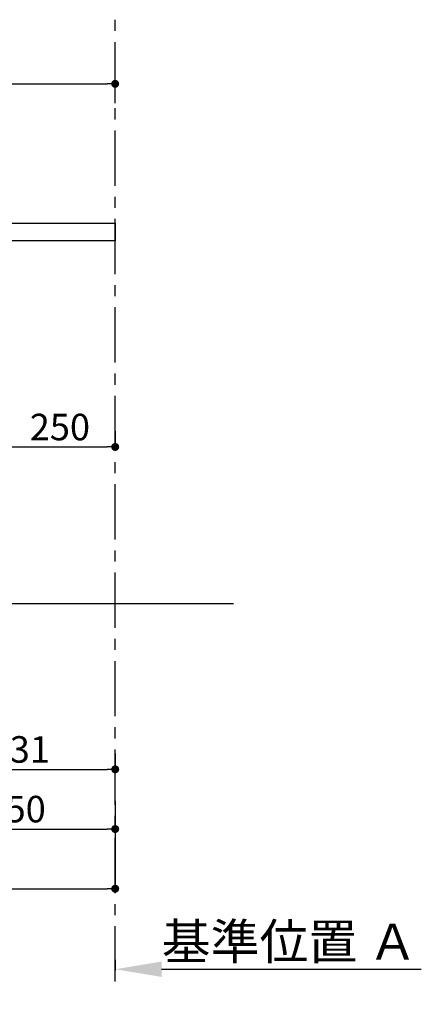
# Model space of a CAD drawing. Extents: x 83844 to 110317, y -11033 to -2163.
# Drawn here: x 90029 to 90937, y -9759 to -7532 of the extents above; entities that cross this region are included whole.
import ezdxf

# ---------------------------------------------------------------- set-up
doc = ezdxf.new("R2010")
doc.units = 0
doc.header["$LTSCALE"] = 50
doc.header["$MEASUREMENT"] = 0
doc.linetypes.add('CENTER', pattern=[2, 1.25, -0.25, 0.25, -0.25])
doc.layers.get('0').update_dxf_attribs({"linetype": 'CONTINUOUS'})
doc.layers.get('DEFPOINTS').update_dxf_attribs({"color": 146, "linetype": 'CONTINUOUS'})
for name, color, linetype in [('111-壁仕上', 3, 'CONTINUOUS'), ('126-甲板', 2, 'CONTINUOUS'), ('166-寸法B', 11, 'CONTINUOUS')]:
    doc.layers.add(name, color=color, linetype=linetype)
doc.styles.add('KH001', font='msgothic.ttc')
doc.dimstyles.new('KH1xx030', dxfattribs={"dimscale": 30, "dimtxt": 2, "dimasz": 0.6, "dimexe": 0.3, "dimexo": 1.2, "dimgap": 0.5, "dimtad": 3, "dimdec": 1, "dimdsep": 46, "dimlunit": 6, "dimtxsty": 'KH001', "dimblk": 'DOT', "dimcen": 1, "dimdle": 1, "dimclrd": 256, "dimclre": 256, "dimclrt": 256, "dimadec": 0, "dimazin": 0, "dimtfac": 1, "dimtdec": 1, "dimtix": 1, "dimtmove": 2, "dimatfit": 3, "dimldrblk": 'CLOSEDBLANK', "dimfxl": 1, "dimtolj": 1, "dimtzin": 0, "dimlwd": -1, "dimlwe": -1, "dimarcsym": 0})

# ---------------------------------------------------------------- blocks, each defined once
blk = doc.blocks.new('_Dot')
at = {"color": 0, "linetype": 'ByBlock', "lineweight": -2}
blk.add_line((-0.5, 0), (-1, 0), dxfattribs=at)
at = {"color": 0, "linetype": 'ByBlock', "const_width": 0.5}
blk.add_lwpolyline([(-0.25, 0, 1), (0.25, 0, 1)], format="xyb", close=True, dxfattribs=at)
blk = doc.blocks.new('*D75')
at = {"layer": '166-寸法B', "transparency": 16777216}
for p, q in [((89145.2, -7956.5), (89145.2, -7668.1)), ((89163.2, -7677.1), (90227.2, -7677.1)), ((90245.2, -7720.5), (90245.2, -7668.1))]:
    blk.add_line(p, q, dxfattribs=at)
at = {"layer": 'DEFPOINTS', "color": 0, "transparency": 16777216}
for p in [(90245.2, -7677.1), (90245.2, -7756.5), (89145.2, -7992.5)]:
    blk.add_point(p, dxfattribs=at)
at = {"layer": '166-寸法B', "transparency": 16777216, "xscale": 18, "yscale": 18, "zscale": 18, "rotation": 180}
blk.add_blockref('_Dot', (89145.2, -7677.1), dxfattribs=at)
at = {"layer": '166-寸法B', "transparency": 16777216, "xscale": 18, "yscale": 18, "zscale": 18}
blk.add_blockref('_Dot', (90245.2, -7677.1), dxfattribs=at)
at = {"layer": '166-寸法B', "transparency": 16777216, "insert": (89695.2, -7628.2), "char_height": 60, "attachment_point": 5, "style": 'KH001'}
blk.add_mtext('\\A1;1,100', dxfattribs=at)
blk = doc.blocks.new('_ClosedBlank')
at = {"color": 0, "linetype": 'ByBlock', "lineweight": -2}
for p, q in [((-1, 0.167), (0, 0)), ((-1, 0.167), (-1, -0.167)), ((0, 0), (-1, -0.167))]:
    blk.add_line(p, q, dxfattribs=at)
blk = doc.blocks.new('*D83')
at = {"layer": '166-寸法B', "transparency": 16777216}
for p, q in [((90245.2, -9658.5), (90245.2, -9682.6)), ((90350.2, -9679.6), (90936.8, -9679.6))]:
    blk.add_line(p, q, dxfattribs=at)
blk.add_solid([(90350.2, -9662.1), (90350.2, -9697.1), (90245.2, -9679.6)], dxfattribs=at)
at = {"layer": 'DEFPOINTS', "color": 0, "transparency": 16777216}
for p in [(90245.2, -9628.5), (90927.8, -9679.6), (90927.8, -9758.9)]:
    blk.add_point(p, dxfattribs=at)
at = {"layer": '166-寸法B', "transparency": 16777216, "insert": (90639, -9617.1), "char_height": 81, "attachment_point": 5, "style": 'KH001'}
blk.add_mtext('\\A1;基準位置 Ａ', dxfattribs=at)
blk = doc.blocks.new('_None')
blk = doc.blocks.new('*D84')
at = {"layer": '166-寸法B', "transparency": 16777216}
for p, q in [((89795.2, -8888.5), (89795.2, -9371.5)), ((90245.2, -9298.8), (90245.2, -9371.5)), ((89813.2, -9362.5), (90227.2, -9362.5))]:
    blk.add_line(p, q, dxfattribs=at)
at = {"layer": 'DEFPOINTS', "color": 0, "transparency": 16777216}
for p in [(89795.2, -8852.5), (90245.2, -9262.8), (90245.2, -9362.5)]:
    blk.add_point(p, dxfattribs=at)
at = {"layer": '166-寸法B', "transparency": 16777216, "xscale": 18, "yscale": 18, "zscale": 18, "rotation": 180}
blk.add_blockref('_Dot', (89795.2, -9362.5), dxfattribs=at)
at = {"layer": '166-寸法B', "transparency": 16777216, "xscale": 18, "yscale": 18, "zscale": 18}
blk.add_blockref('_Dot', (90245.2, -9362.5), dxfattribs=at)
at = {"layer": '166-寸法B', "transparency": 16777216, "insert": (90020.2, -9317.5), "char_height": 60, "attachment_point": 5, "style": 'KH001'}
blk.add_mtext('\\A1;450', dxfattribs=at)
blk = doc.blocks.new('*D87')
at = {"layer": '166-寸法B', "transparency": 16777216}
for p, q in [((89229.2, -8888.5), (89229.2, -9506.5)), ((90245.2, -9334.8), (90245.2, -9506.5)), ((89247.2, -9497.5), (90227.2, -9497.5))]:
    blk.add_line(p, q, dxfattribs=at)
at = {"layer": 'DEFPOINTS', "color": 0, "transparency": 16777216}
for p in [(89229.2, -8852.5), (90245.2, -9298.8), (90245.2, -9497.5)]:
    blk.add_point(p, dxfattribs=at)
at = {"layer": '166-寸法B', "transparency": 16777216, "xscale": 18, "yscale": 18, "zscale": 18, "rotation": 180}
blk.add_blockref('_Dot', (89229.2, -9497.5), dxfattribs=at)
at = {"layer": '166-寸法B', "transparency": 16777216, "xscale": 18, "yscale": 18, "zscale": 18}
blk.add_blockref('_Dot', (90245.2, -9497.5), dxfattribs=at)
at = {"layer": '166-寸法B', "transparency": 16777216, "insert": (89737.2, -9448.7), "char_height": 60, "attachment_point": 5, "style": 'KH001'}
blk.add_mtext('\\A1;1,016', dxfattribs=at)
blk = doc.blocks.new('*D198')
at = {"layer": '166-寸法B', "transparency": 16777216}
for p, q in [((89995.2, -8462.3), (89995.2, -8489.3)), ((90245.2, -8462.3), (90245.2, -8489.3)), ((90013.2, -8498.3), (90227.2, -8498.3))]:
    blk.add_line(p, q, dxfattribs=at)
at = {"layer": 'DEFPOINTS', "color": 0, "transparency": 16777216}
for p in [(89995.2, -8498.3), (90245.2, -8498.3), (90245.2, -8498.3)]:
    blk.add_point(p, dxfattribs=at)
at = {"layer": '166-寸法B', "transparency": 16777216, "xscale": 18, "yscale": 18, "zscale": 18, "rotation": 180}
blk.add_blockref('_Dot', (89995.2, -8498.3), dxfattribs=at)
at = {"layer": '166-寸法B', "transparency": 16777216, "xscale": 18, "yscale": 18, "zscale": 18}
blk.add_blockref('_Dot', (90245.2, -8498.3), dxfattribs=at)
at = {"layer": '166-寸法B', "transparency": 16777216, "insert": (90120.2, -8453.3), "char_height": 60, "attachment_point": 5, "style": 'KH001'}
blk.add_mtext('\\A1;250', dxfattribs=at)
blk = doc.blocks.new('*D200')
at = {"layer": '166-寸法B', "transparency": 16777216}
for p, q in [((89814.2, -9191.5), (89814.2, -9218.5)), ((90245.2, -9191.5), (90245.2, -9218.5)), ((89832.2, -9227.5), (90227.2, -9227.5))]:
    blk.add_line(p, q, dxfattribs=at)
at = {"layer": 'DEFPOINTS', "color": 0, "transparency": 16777216}
for p in [(89814.2, -9227.5), (90245.2, -9227.5), (90245.2, -9227.5)]:
    blk.add_point(p, dxfattribs=at)
at = {"layer": '166-寸法B', "transparency": 16777216, "xscale": 18, "yscale": 18, "zscale": 18, "rotation": 180}
blk.add_blockref('_Dot', (89814.2, -9227.5), dxfattribs=at)
at = {"layer": '166-寸法B', "transparency": 16777216, "xscale": 18, "yscale": 18, "zscale": 18}
blk.add_blockref('_Dot', (90245.2, -9227.5), dxfattribs=at)
at = {"layer": '166-寸法B', "transparency": 16777216, "insert": (90029.7, -9182.5), "char_height": 60, "attachment_point": 5, "style": 'KH001'}
blk.add_mtext('\\A1;431', dxfattribs=at)

msp = doc.modelspace()

# ---------------------------------------------------------------- linework, layer by layer
at = {"layer": '111-壁仕上', "color": 253, "linetype": 'CENTER', "ltscale": 2}
msp.add_line((90245.24, -9707.49), (90245.24, -6452.51), dxfattribs=at)
at = {"layer": '111-壁仕上', "ltscale": 2}
msp.add_line((88939.94, -8852.51), (90512.63, -8852.51), dxfattribs=at)
at = {"layer": '126-甲板'}
msp.add_lwpolyline([(89145.24, -7992.51), (90245.24, -7992.51), (90245.24, -8032.51), (89145.24, -8032.51)], close=True, dxfattribs=at)

# ---------------------------------------------------------------- dimensions: what is measured, and where the dimension line sits
at = {"layer": '166-寸法B'}
for base, p1, p2, picture, middle in [((90245.24, -7677.05), (89145.24, -7992.51), (90245.24, -7756.54), '*D75', (89695.24, -7628.25)), ((90245.24, -8498.32), (89995.24, -8498.32), (90245.24, -8498.32), '*D198', (90120.24, -8453.32)), ((90245.24, -9497.51), (89229.24, -8852.51), (90245.24, -9298.83), '*D87', (89737.24, -9448.7)), ((90245.24, -9362.51), (89795.24, -8852.51), (90245.24, -9262.83), '*D84', (90020.24, -9317.51)), ((90245.24, -9227.51), (89814.24, -9227.51), (90245.24, -9227.51), '*D200', (90029.74, -9182.51))]:
    dim = msp.add_linear_dim(base=base, p1=p1, p2=p2, dimstyle='KH1xx030', dxfattribs=at)
    dim.commit()
    dim.dimension.update_dxf_attribs({"geometry": picture, "text_midpoint": middle})
dim = msp.add_linear_dim(base=(90927.85, -9679.62), p1=(90245.24, -9628.49), p2=(90927.85, -9758.94), angle=180, text='基準位置 Ａ', dimstyle='KH1xx030', override={"dimtxt": 2.7, "dimasz": 3.5, "dimexe": 0.1, "dimexo": 1, "dimblk2": 'None', "dimsah": 1, "dimdle": 0.3, "dimse2": 1}, dxfattribs=at)
dim.commit()
dim.dimension.update_dxf_attribs({"geometry": '*D83', "text_midpoint": (90639.04, -9617.13)})

doc.saveas('drawing.dxf')
